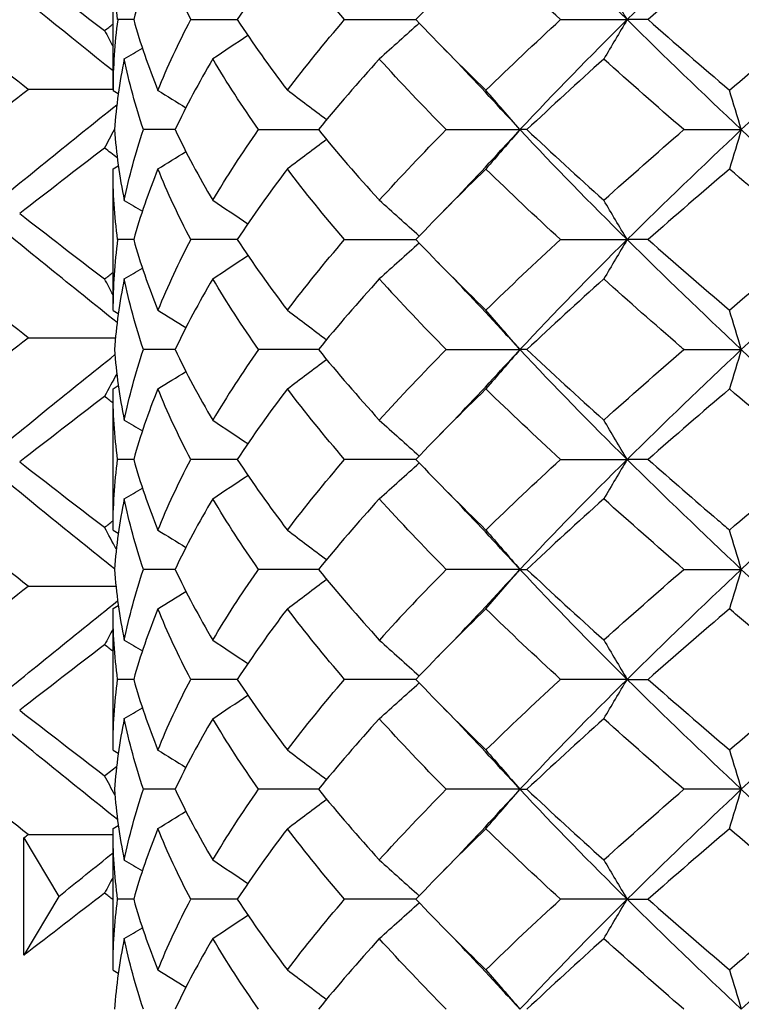
# Model space of a CAD drawing. Units: millimetres. Extents: x 31 to 673, y 10 to 200.
# Drawn here: x 78 to 79, y 48 to 50 of the extents above; entities that cross this region are included whole.
import ezdxf

# ---------------------------------------------------------------- set-up
doc = ezdxf.new("R2010")
doc.units = ezdxf.units.MM
doc.header["$LTSCALE"] = 0.75
doc.layers.add('Visible', color=7, linetype='Continuous', lineweight=25)

msp = doc.modelspace()

# ---------------------------------------------------------------- linework, layer by layer
at = {"layer": 'Visible', "extrusion": (-1, -2.22045e-16, 2.96639e-13)}
for p, q in [((77.7131, 49.8156), (77.7131, 50.0232)), ((77.7436, 49.9194), (77.7199, 49.9194)), ((77.8278, 49.9194), (77.8963, 49.9194)), ((78.0545, 49.9194), (78.1597, 49.9194)), ((78.3728, 49.9194), (78.4711, 49.9194)), ((78.502, 49.9194), (78.4711, 49.9194)), ((77.7131, 49.8167), (77.5881, 49.8167)), ((77.7131, 49.8151), (77.7209, 49.8106)), ((77.8046, 49.7573), (77.7578, 49.7573)), ((77.9277, 49.7573), (78.0159, 49.7573)), ((78.2044, 49.7573), (78.3131, 49.7573)), ((78.3234, 49.7573), (78.3131, 49.7573)), ((78.5546, 49.7573), (78.6394, 49.7573)), ((77.7131, 49.6996), (77.7209, 49.7041)), ((77.7131, 49.4915), (77.7131, 49.6991)), ((77.7436, 49.5953), (77.7199, 49.5953)), ((77.8963, 49.5953), (77.8278, 49.5953)), ((78.0545, 49.5953), (78.1597, 49.5953)), ((78.3728, 49.5953), (78.4711, 49.5953)), ((78.502, 49.5953), (78.4711, 49.5953)), ((77.7131, 49.491), (77.7209, 49.4865)), ((77.5881, 49.4507), (77.7166, 49.4507)), ((77.8046, 49.4332), (77.7578, 49.4332)), ((78.0159, 49.4332), (77.9277, 49.4332)), ((78.2044, 49.4332), (78.3131, 49.4332)), ((78.3234, 49.4332), (78.3131, 49.4332)), ((78.5546, 49.4332), (78.6394, 49.4332)), ((77.7131, 49.3755), (77.7209, 49.38)), ((77.7131, 49.1674), (77.7131, 49.375)), ((77.7436, 49.2712), (77.7199, 49.2712)), ((77.8963, 49.2712), (77.8278, 49.2712)), ((78.1597, 49.2712), (78.0545, 49.2712)), ((78.3728, 49.2712), (78.4711, 49.2712)), ((78.502, 49.2712), (78.4711, 49.2712)), ((77.7131, 49.1669), (77.7209, 49.1624)), ((77.8046, 49.1092), (77.7578, 49.1092)), ((78.0159, 49.1092), (77.9277, 49.1092)), ((78.3131, 49.1092), (78.2044, 49.1092)), ((78.3131, 49.1092), (78.3234, 49.1092)), ((78.5546, 49.1092), (78.6394, 49.1092)), ((77.5881, 49.0846), (77.7173, 49.0846)), ((77.7131, 49.0514), (77.7209, 49.0559)), ((77.7131, 48.8433), (77.7131, 49.0509)), ((77.7436, 48.9471), (77.7199, 48.9471)), ((77.8963, 48.9471), (77.8278, 48.9471)), ((78.1597, 48.9471), (78.0545, 48.9471)), ((78.4711, 48.9471), (78.3728, 48.9471)), ((78.4711, 48.9471), (78.502, 48.9471)), ((77.7131, 48.8428), (77.7209, 48.8383)), ((77.8046, 48.7851), (77.7578, 48.7851)), ((78.0159, 48.7851), (77.9277, 48.7851)), ((78.3131, 48.7851), (78.2044, 48.7851)), ((78.3131, 48.7851), (78.3234, 48.7851)), ((78.6394, 48.7851), (78.5546, 48.7851)), ((77.7131, 48.7274), (77.7209, 48.7319)), ((77.5818, 48.5405), (77.5818, 48.7137)), ((77.5818, 48.7137), (77.6331, 48.6271)), ((77.5881, 48.7186), (77.7131, 48.7186)), ((77.7131, 48.5193), (77.7131, 48.7269)), ((77.6331, 48.6271), (77.5818, 48.5405)), ((77.7436, 48.6231), (77.7199, 48.6231)), ((77.8963, 48.6231), (77.8278, 48.6231)), ((78.1597, 48.6231), (78.0545, 48.6231)), ((78.4711, 48.6231), (78.3728, 48.6231)), ((78.4711, 48.6231), (78.502, 48.6231)), ((77.7131, 48.5188), (77.7209, 48.5143))]:
    msp.add_line(p, q, dxfattribs=at)
at = {"layer": 'Visible'}
for centre, radius, start, end in [((78.8375, 50.4535), 1.1422, 202.1096, 207.878), ((78.508, 49.8151), 0.7949, 172.4654, 180.0047), ((78.5087, 49.491), 0.7957, 172.4688, 180.0013), ((78.8173, 49.0706), 1.12, 152.0647, 157.9476), ((80.5972, 51.8013), 3.3665, 222.2604, 224.701), ((79.2645, 48.4928), 1.6345, 144.8737, 149.2247), ((80.5685, 46.7685), 3.3268, 135.2845, 137.7541), ((78.519, 48.8439), 0.806, 184.1856, 191.673)]:
    msp.add_arc(centre, radius, start, end, dxfattribs=at)
for points in [[(78.3131, 50.0814), (78.3635, 50.0274), (78.4164, 49.9734), (78.4711, 49.9194)], [(78.6394, 50.0814), (78.5821, 50.0274), (78.5257, 49.9734), (78.4711, 49.9194)], [(78.6394, 50.0814), (78.6967, 50.0274), (78.7549, 49.9734), (78.8131, 49.9194)], [(77.7199, 49.9194), (77.7153, 49.9541), (77.7131, 49.9889), (77.7131, 50.0237)], [(77.7792, 50.0235), (77.7652, 49.9888), (77.7533, 49.9541), (77.7436, 49.9194)], [(77.9701, 50.0234), (77.9437, 49.9887), (77.9191, 49.954), (77.8963, 49.9194)], [(78.0545, 49.9194), (78.0246, 49.9542), (77.9965, 49.9888), (77.9701, 50.0234)], [(78.2628, 50.0234), (78.2272, 49.9887), (78.1928, 49.954), (78.1597, 49.9194)], [(78.3728, 49.9194), (78.3352, 49.954), (78.2985, 49.9886), (78.2628, 50.0234)], [(78.622, 50.0233), (78.5815, 49.9886), (78.5414, 49.954), (78.502, 49.9194)], [(77.7131, 49.8438), (77.6483, 49.8958), (77.5841, 49.9477), (77.5207, 49.9997)], [(77.5755, 49.9997), (77.6169, 49.9675), (77.6586, 49.9354), (77.7006, 49.9033)], [(78.4711, 49.9194), (78.4596, 49.9387), (78.4481, 49.9581), (78.4367, 49.9774)], [(77.7436, 49.9194), (77.7533, 49.8846), (77.7652, 49.8499), (77.7792, 49.8152)], [(77.7792, 49.8152), (77.7933, 49.8499), (77.8095, 49.8846), (77.8278, 49.9194)], [(77.8963, 49.9194), (77.9191, 49.8847), (77.9437, 49.85), (77.9701, 49.8153)], [(77.9701, 49.8153), (77.9966, 49.85), (78.0247, 49.8847), (78.0545, 49.9194)], [(78.1597, 49.9194), (78.1927, 49.8848), (78.2271, 49.8501), (78.2628, 49.8153)], [(78.2628, 49.8153), (78.2984, 49.85), (78.3351, 49.8846), (78.3728, 49.9194)], [(78.4711, 49.9194), (78.4164, 49.8653), (78.3635, 49.8113), (78.3131, 49.7573)], [(78.4711, 49.9194), (78.4596, 49.9), (78.4481, 49.8807), (78.4367, 49.8613)], [(78.4711, 49.9194), (78.5257, 49.8653), (78.5821, 49.8113), (78.6394, 49.7573)], [(78.502, 49.9194), (78.5415, 49.8847), (78.5815, 49.8501), (78.622, 49.8154)], [(78.622, 49.8154), (78.6624, 49.85), (78.7032, 49.8847), (78.7443, 49.9194)], [(78.8131, 49.9194), (78.7549, 49.8653), (78.6967, 49.8113), (78.6394, 49.7573)], [(77.5881, 49.8167), (77.5466, 49.8488), (77.5054, 49.8809), (77.4645, 49.9131)], [(77.7006, 49.9033), (77.7048, 49.9065), (77.7089, 49.9096), (77.7131, 49.9128)], [(77.7006, 49.9033), (77.7048, 49.8955), (77.7089, 49.8878), (77.7131, 49.88)], [(78.1646, 49.9143), (78.145, 49.8966), (78.1253, 49.879), (78.1057, 49.8614)], [(77.9119, 49.896), (77.8947, 49.8845), (77.8774, 49.873), (77.8602, 49.8615)], [(77.7297, 49.8616), (77.7386, 49.8668), (77.7475, 49.872), (77.7564, 49.8772)], [(78.285, 49.7877), (78.2546, 49.8209), (78.2235, 49.8538), (78.1916, 49.8864)], [(77.7297, 49.8616), (77.7226, 49.8269), (77.7177, 49.7921), (77.7152, 49.7573)], [(77.7578, 49.7573), (77.7462, 49.7921), (77.7368, 49.8268), (77.7297, 49.8616)], [(77.8602, 49.8615), (77.8396, 49.8267), (77.8211, 49.792), (77.8046, 49.7573)], [(77.9277, 49.7573), (77.9033, 49.792), (77.8808, 49.8267), (77.8602, 49.8615)], [(78.1057, 49.8614), (78.0742, 49.8267), (78.0442, 49.792), (78.0159, 49.7573)], [(78.2044, 49.7573), (78.1702, 49.7919), (78.1373, 49.8266), (78.1057, 49.8614)], [(78.4367, 49.8613), (78.398, 49.8266), (78.3602, 49.792), (78.3234, 49.7573)], [(78.5546, 49.7573), (78.5146, 49.792), (78.4753, 49.8266), (78.4367, 49.8613)], [(77.4645, 49.7203), (77.5054, 49.7524), (77.5466, 49.7845), (77.5881, 49.8167)], [(77.7792, 49.8152), (77.793, 49.8067), (77.8068, 49.7982), (77.8206, 49.7897)], [(78.0278, 49.7718), (78.0086, 49.7863), (77.9894, 49.8008), (77.9701, 49.8153)], [(78.3131, 49.7573), (78.2963, 49.7767), (78.2796, 49.796), (78.2628, 49.8153)], [(78.6394, 49.7573), (78.6336, 49.7767), (78.6278, 49.796), (78.622, 49.8154)], [(77.5207, 49.6337), (77.5859, 49.6871), (77.652, 49.7406), (77.7187, 49.7941)], [(78.285, 49.7877), (78.2943, 49.7776), (78.3036, 49.7675), (78.3131, 49.7573)], [(77.7006, 49.7301), (77.7055, 49.7391), (77.7103, 49.7482), (77.7152, 49.7573)], [(77.7152, 49.7573), (77.7177, 49.7226), (77.7226, 49.6878), (77.7297, 49.6531)], [(77.7297, 49.6531), (77.7368, 49.6879), (77.7462, 49.7226), (77.7578, 49.7573)], [(77.8046, 49.7573), (77.8211, 49.7226), (77.8396, 49.6879), (77.8602, 49.6532)], [(77.8602, 49.6532), (77.8807, 49.6879), (77.9033, 49.7226), (77.9277, 49.7573)], [(78.1057, 49.6533), (78.1372, 49.6879), (78.1701, 49.7226), (78.2044, 49.7573)], [(78.3131, 49.7573), (78.2963, 49.738), (78.2796, 49.7186), (78.2628, 49.6993)], [(78.3131, 49.7573), (78.3036, 49.7472), (78.2943, 49.737), (78.285, 49.7269)], [(78.3131, 49.7573), (78.3635, 49.7033), (78.4164, 49.6493), (78.4711, 49.5953)], [(78.3234, 49.7573), (78.3603, 49.7226), (78.3981, 49.6879), (78.4367, 49.6533)], [(78.4367, 49.6533), (78.4753, 49.688), (78.5146, 49.7226), (78.5546, 49.7573)], [(78.6394, 49.7573), (78.5821, 49.7033), (78.5257, 49.6493), (78.4711, 49.5953)], [(78.6394, 49.7573), (78.6336, 49.738), (78.6278, 49.7186), (78.622, 49.6992)], [(78.6394, 49.7573), (78.6967, 49.7033), (78.7549, 49.6493), (78.8131, 49.5953)], [(77.7006, 49.7301), (77.6586, 49.6979), (77.6169, 49.6658), (77.5755, 49.6337)], [(77.7193, 49.7158), (77.7131, 49.7205), (77.7068, 49.7253), (77.7006, 49.7301)], [(78.0278, 49.7428), (78.0086, 49.7283), (77.9894, 49.7139), (77.9701, 49.6994)], [(77.7792, 49.6995), (77.793, 49.7079), (77.8068, 49.7164), (77.8206, 49.7249)], [(78.1916, 49.6282), (78.2235, 49.6608), (78.2546, 49.6937), (78.285, 49.7269)], [(77.7199, 49.5953), (77.7153, 49.6301), (77.7131, 49.6648), (77.7131, 49.6996)], [(77.7792, 49.6995), (77.7652, 49.6648), (77.7533, 49.6301), (77.7436, 49.5953)], [(77.8278, 49.5953), (77.8095, 49.63), (77.7933, 49.6647), (77.7792, 49.6995)], [(77.9701, 49.6994), (77.9437, 49.6647), (77.9191, 49.63), (77.8963, 49.5953)], [(78.0545, 49.5953), (78.0247, 49.63), (77.9965, 49.6647), (77.9701, 49.6994)], [(78.2628, 49.6993), (78.2272, 49.6646), (78.1928, 49.6299), (78.1597, 49.5953)], [(78.3728, 49.5953), (78.3351, 49.63), (78.2984, 49.6646), (78.2628, 49.6993)], [(78.622, 49.6992), (78.5815, 49.6646), (78.5414, 49.6299), (78.502, 49.5953)], [(77.7297, 49.6531), (77.7386, 49.6479), (77.7475, 49.6426), (77.7564, 49.6374)], [(77.8602, 49.6532), (77.8774, 49.6417), (77.8947, 49.6302), (77.9119, 49.6187)], [(78.1646, 49.6004), (78.145, 49.618), (78.1253, 49.6356), (78.1057, 49.6533)], [(78.4711, 49.5953), (78.4596, 49.6146), (78.4481, 49.634), (78.4367, 49.6533)], [(77.7191, 49.473), (77.6522, 49.5265), (77.586, 49.5801), (77.5207, 49.6337)], [(77.5755, 49.6337), (77.6169, 49.6015), (77.6586, 49.5694), (77.7006, 49.5373)], [(77.7436, 49.5953), (77.7533, 49.5605), (77.7652, 49.5258), (77.7792, 49.4911)], [(77.8963, 49.5953), (77.9191, 49.5606), (77.9437, 49.5259), (77.9701, 49.4912)], [(77.9701, 49.4912), (77.9966, 49.5259), (78.0247, 49.5606), (78.0545, 49.5953)], [(78.1646, 49.5902), (78.145, 49.5725), (78.1253, 49.5549), (78.1057, 49.5373)], [(78.1597, 49.5953), (78.1929, 49.5605), (78.2273, 49.5259), (78.2628, 49.4913)], [(78.2628, 49.4913), (78.2984, 49.5259), (78.3351, 49.5606), (78.3728, 49.5953)], [(78.4711, 49.5953), (78.4164, 49.5413), (78.3635, 49.4873), (78.3131, 49.4332)], [(78.4711, 49.5953), (78.4596, 49.5759), (78.4481, 49.5566), (78.4367, 49.5372)], [(78.4711, 49.5953), (78.5257, 49.5413), (78.5821, 49.4873), (78.6394, 49.4332)], [(78.502, 49.5953), (78.5414, 49.5606), (78.5815, 49.526), (78.622, 49.4913)], [(78.622, 49.4913), (78.6624, 49.526), (78.7033, 49.5606), (78.7443, 49.5953)], [(78.8131, 49.5953), (78.7549, 49.5413), (78.6967, 49.4873), (78.6394, 49.4332)], [(77.8602, 49.5374), (77.8774, 49.5489), (77.8947, 49.5604), (77.9119, 49.5719)], [(78.285, 49.4636), (78.2546, 49.4968), (78.2235, 49.5297), (78.1916, 49.5623)], [(77.5881, 49.4507), (77.5466, 49.4828), (77.5054, 49.5149), (77.4645, 49.5471)], [(77.7006, 49.5373), (77.7048, 49.5404), (77.7089, 49.5436), (77.7131, 49.5468)], [(77.7297, 49.5375), (77.7386, 49.5427), (77.7475, 49.5479), (77.7564, 49.5532)], [(77.7131, 49.514), (77.7089, 49.5217), (77.7048, 49.5295), (77.7006, 49.5373)], [(77.7297, 49.5375), (77.7225, 49.5026), (77.7177, 49.4679), (77.7152, 49.4332)], [(77.7578, 49.4332), (77.7462, 49.468), (77.7368, 49.5027), (77.7297, 49.5375)], [(77.8602, 49.5374), (77.8397, 49.5027), (77.8211, 49.468), (77.8046, 49.4332)], [(77.9277, 49.4332), (77.9033, 49.468), (77.8807, 49.5027), (77.8602, 49.5374)], [(78.1057, 49.5373), (78.0742, 49.5026), (78.0442, 49.4679), (78.0159, 49.4332)], [(78.4367, 49.5372), (78.398, 49.5025), (78.3602, 49.4679), (78.3234, 49.4332)], [(77.7792, 49.4911), (77.793, 49.4826), (77.8068, 49.4741), (77.8206, 49.4657)], [(77.9701, 49.4912), (77.9894, 49.4767), (78.0086, 49.4622), (78.0278, 49.4477)], [(78.3131, 49.4332), (78.2963, 49.4526), (78.2796, 49.4719), (78.2628, 49.4913)], [(78.6394, 49.4332), (78.6336, 49.4526), (78.6278, 49.472), (78.622, 49.4913)], [(78.285, 49.4636), (78.2943, 49.4535), (78.3036, 49.4434), (78.3131, 49.4332)], [(77.4645, 49.3543), (77.5054, 49.3864), (77.5466, 49.4185), (77.5881, 49.4507)], [(77.5207, 49.2677), (77.585, 49.3203), (77.65, 49.373), (77.7158, 49.4257)], [(77.7152, 49.4332), (77.7177, 49.3985), (77.7226, 49.3638), (77.7297, 49.329)], [(77.7297, 49.329), (77.7368, 49.3637), (77.7462, 49.3985), (77.7578, 49.4332)], [(77.8046, 49.4332), (77.8211, 49.3985), (77.8396, 49.3638), (77.8602, 49.3291)], [(78.0159, 49.4332), (78.0442, 49.3986), (78.0742, 49.3639), (78.1057, 49.3292)], [(78.1057, 49.3292), (78.1372, 49.3639), (78.1701, 49.3985), (78.2044, 49.4332)], [(78.3131, 49.4332), (78.2963, 49.4139), (78.2796, 49.3946), (78.2628, 49.3752)], [(78.3131, 49.4332), (78.3036, 49.4231), (78.2943, 49.413), (78.285, 49.4028)], [(78.3131, 49.4332), (78.3635, 49.3792), (78.4164, 49.3252), (78.4711, 49.2712)], [(78.3234, 49.4332), (78.3602, 49.3986), (78.398, 49.364), (78.4367, 49.3293)], [(78.4367, 49.3293), (78.4753, 49.3639), (78.5147, 49.3986), (78.5546, 49.4332)], [(78.6394, 49.4332), (78.5821, 49.3792), (78.5257, 49.3252), (78.4711, 49.2712)], [(78.6394, 49.4332), (78.6336, 49.4139), (78.6278, 49.3945), (78.622, 49.3752)], [(78.6394, 49.4332), (78.6967, 49.3792), (78.7549, 49.3252), (78.8131, 49.2712)], [(77.9701, 49.3753), (77.9894, 49.3898), (78.0086, 49.4043), (78.0278, 49.4188)], [(77.7186, 49.3976), (77.7126, 49.3864), (77.7066, 49.3752), (77.7006, 49.3641)], [(77.7792, 49.3754), (77.793, 49.3839), (77.8068, 49.3923), (77.8206, 49.4008)], [(78.1916, 49.3042), (78.2235, 49.3368), (78.2546, 49.3697), (78.285, 49.4028)], [(77.7199, 49.2712), (77.7153, 49.306), (77.7131, 49.3407), (77.7131, 49.3755)], [(77.7792, 49.3754), (77.7651, 49.3406), (77.7533, 49.3059), (77.7436, 49.2712)], [(77.8278, 49.2712), (77.8095, 49.3059), (77.7933, 49.3407), (77.7792, 49.3754)], [(77.9701, 49.3753), (77.9438, 49.3407), (77.9191, 49.306), (77.8963, 49.2712)], [(78.0545, 49.2712), (78.0247, 49.3059), (77.9966, 49.3406), (77.9701, 49.3753)], [(78.2628, 49.3752), (78.2272, 49.3405), (78.1928, 49.3059), (78.1597, 49.2712)], [(78.3728, 49.2712), (78.3352, 49.3059), (78.2984, 49.3405), (78.2628, 49.3752)], [(78.622, 49.3752), (78.5815, 49.3405), (78.5414, 49.3059), (78.502, 49.2712)], [(78.7443, 49.2712), (78.7033, 49.3058), (78.6625, 49.3404), (78.622, 49.3752)], [(77.7006, 49.3641), (77.6586, 49.3319), (77.6169, 49.2998), (77.5755, 49.2677)], [(77.7131, 49.3545), (77.7089, 49.3577), (77.7048, 49.3609), (77.7006, 49.3641)], [(77.7297, 49.329), (77.7386, 49.3238), (77.7475, 49.3186), (77.7564, 49.3133)], [(77.8602, 49.3291), (77.8774, 49.3176), (77.8947, 49.3061), (77.9119, 49.2946)], [(78.1057, 49.3292), (78.1253, 49.3116), (78.145, 49.2939), (78.1646, 49.2763)], [(78.4711, 49.2712), (78.4596, 49.2906), (78.4481, 49.3099), (78.4367, 49.3293)], [(77.7152, 49.11), (77.6497, 49.1626), (77.5848, 49.2151), (77.5207, 49.2677)], [(77.5755, 49.2677), (77.6169, 49.2355), (77.6586, 49.2034), (77.7006, 49.1713)], [(77.7131, 49.1669), (77.7131, 49.2017), (77.7154, 49.2365), (77.7199, 49.2712)], [(77.7436, 49.2712), (77.7533, 49.2365), (77.7652, 49.2018), (77.7792, 49.167)], [(77.7792, 49.167), (77.7933, 49.2018), (77.8095, 49.2365), (77.8278, 49.2712)], [(77.8963, 49.2712), (77.9191, 49.2365), (77.9437, 49.2018), (77.9701, 49.1671)], [(77.9701, 49.1671), (77.9966, 49.2019), (78.0248, 49.2366), (78.0545, 49.2712)], [(78.1057, 49.2132), (78.1253, 49.2308), (78.145, 49.2485), (78.1646, 49.2661)], [(78.1597, 49.2712), (78.1928, 49.2365), (78.2272, 49.2019), (78.2628, 49.1672)], [(78.2628, 49.1672), (78.2984, 49.2019), (78.3351, 49.2365), (78.3728, 49.2712)], [(78.4711, 49.2712), (78.4164, 49.2172), (78.3635, 49.1632), (78.3131, 49.1092)], [(78.4711, 49.2712), (78.4596, 49.2519), (78.4481, 49.2325), (78.4367, 49.2132)], [(78.4711, 49.2712), (78.5257, 49.2172), (78.5821, 49.1632), (78.6394, 49.1092)], [(78.622, 49.1672), (78.6624, 49.2019), (78.7032, 49.2365), (78.7443, 49.2712)], [(78.8131, 49.2712), (78.7549, 49.2172), (78.6967, 49.1632), (78.6394, 49.1092)], [(77.8602, 49.2133), (77.8774, 49.2248), (77.8947, 49.2363), (77.9119, 49.2478)], [(78.285, 49.1396), (78.2546, 49.1727), (78.2235, 49.2056), (78.1916, 49.2383)], [(77.7297, 49.2134), (77.7386, 49.2186), (77.7475, 49.2239), (77.7564, 49.2291)], [(77.7297, 49.2134), (77.7226, 49.1787), (77.7177, 49.1439), (77.7152, 49.1092)], [(77.7578, 49.1092), (77.7462, 49.1439), (77.7368, 49.1787), (77.7297, 49.2134)], [(77.8602, 49.2133), (77.8396, 49.1785), (77.821, 49.1438), (77.8046, 49.1092)], [(77.9277, 49.1092), (77.9033, 49.1439), (77.8807, 49.1786), (77.8602, 49.2133)], [(78.1057, 49.2132), (78.0743, 49.1786), (78.0443, 49.1439), (78.0159, 49.1092)], [(78.2044, 49.1092), (78.1701, 49.1439), (78.1372, 49.1785), (78.1057, 49.2132)], [(78.4367, 49.2132), (78.398, 49.1785), (78.3602, 49.1438), (78.3234, 49.1092)], [(78.5546, 49.1092), (78.5146, 49.1439), (78.4752, 49.1785), (78.4367, 49.2132)], [(77.5881, 49.0846), (77.5466, 49.1168), (77.5054, 49.1489), (77.4645, 49.1811)], [(77.7006, 49.1713), (77.7048, 49.1744), (77.7089, 49.1776), (77.7131, 49.1808)], [(77.7179, 49.1389), (77.7121, 49.1497), (77.7064, 49.1605), (77.7006, 49.1713)], [(77.7792, 49.167), (77.793, 49.1585), (77.8068, 49.1501), (77.8206, 49.1416)], [(77.9701, 49.1671), (77.9894, 49.1526), (78.0086, 49.1381), (78.0278, 49.1237)], [(78.2628, 49.1672), (78.2796, 49.1479), (78.2963, 49.1285), (78.3131, 49.1092)], [(78.6394, 49.1092), (78.6336, 49.1285), (78.6278, 49.1479), (78.622, 49.1672)], [(78.285, 49.1396), (78.2943, 49.1294), (78.3036, 49.1193), (78.3131, 49.1092)], [(77.7152, 49.1092), (77.7177, 49.0744), (77.7226, 49.0397), (77.7297, 49.0049)], [(77.7297, 49.0049), (77.7368, 49.0396), (77.7462, 49.0743), (77.7578, 49.1092)], [(77.8046, 49.1092), (77.8211, 49.0745), (77.8396, 49.0398), (77.8602, 49.005)], [(78.0159, 49.1092), (78.0442, 49.0745), (78.0742, 49.0398), (78.1057, 49.0051)], [(78.2628, 49.0511), (78.2796, 49.0705), (78.2963, 49.0898), (78.3131, 49.1092)], [(78.3131, 49.1092), (78.3036, 49.099), (78.2943, 49.0889), (78.285, 49.0788)], [(78.3131, 49.1092), (78.3635, 49.0552), (78.4164, 49.0011), (78.4711, 48.9471)], [(78.3234, 49.1092), (78.3602, 49.0745), (78.398, 49.0399), (78.4367, 49.0052)], [(78.4367, 49.0052), (78.4753, 49.0399), (78.5147, 49.0745), (78.5546, 49.1092)], [(78.6394, 49.1092), (78.5821, 49.0552), (78.5257, 49.0011), (78.4711, 48.9471)], [(78.6394, 49.1092), (78.6336, 49.0898), (78.6278, 49.0705), (78.622, 49.0511)], [(78.6394, 49.1092), (78.6967, 49.0552), (78.7549, 49.0011), (78.8131, 48.9471)], [(77.9701, 49.0512), (77.9894, 49.0657), (78.0086, 49.0802), (78.0278, 49.0947)], [(77.4645, 48.9882), (77.5054, 49.0204), (77.5466, 49.0525), (77.5881, 49.0846)], [(77.7792, 49.0513), (77.793, 49.0598), (77.8068, 49.0683), (77.8206, 49.0767)], [(78.1916, 48.9801), (78.2235, 49.0127), (78.2546, 49.0456), (78.285, 49.0788)], [(77.5207, 48.9016), (77.5863, 48.9554), (77.6528, 49.0092), (77.7199, 49.063)], [(77.7199, 48.9471), (77.7153, 48.9819), (77.7131, 49.0167), (77.7131, 49.0514)], [(77.7792, 49.0513), (77.7652, 49.0166), (77.7533, 48.9819), (77.7436, 48.9471)], [(77.8278, 48.9471), (77.8095, 48.9819), (77.7933, 49.0166), (77.7792, 49.0513)], [(77.9701, 49.0512), (77.9436, 49.0164), (77.919, 48.9817), (77.8963, 48.9471)], [(78.0545, 48.9471), (78.0247, 48.9818), (77.9966, 49.0165), (77.9701, 49.0512)], [(78.2628, 49.0511), (78.2273, 49.0165), (78.1929, 48.9819), (78.1597, 48.9471)], [(78.3728, 48.9471), (78.3351, 48.9818), (78.2984, 49.0165), (78.2628, 49.0511)], [(78.622, 49.0511), (78.5815, 49.0164), (78.5414, 48.9818), (78.502, 48.9471)], [(77.7131, 49.0213), (77.7089, 49.0136), (77.7048, 49.0058), (77.7006, 48.998)], [(77.7297, 49.0049), (77.7386, 48.9997), (77.7475, 48.9945), (77.7564, 48.9893)], [(77.8602, 49.005), (77.8774, 48.9935), (77.8947, 48.982), (77.9119, 48.9705)], [(78.1057, 49.0051), (78.1253, 48.9875), (78.145, 48.9699), (78.1646, 48.9522)], [(78.4367, 49.0052), (78.4481, 48.9858), (78.4596, 48.9665), (78.4711, 48.9471)], [(77.7006, 48.998), (77.6586, 48.9659), (77.6169, 48.9338), (77.5755, 48.9016)], [(77.7131, 48.9885), (77.7089, 48.9917), (77.7048, 48.9949), (77.7006, 48.998)], [(77.7131, 48.8428), (77.7131, 48.8776), (77.7153, 48.9124), (77.7199, 48.9471)], [(77.7436, 48.9471), (77.7533, 48.9124), (77.7652, 48.8777), (77.7792, 48.8429)], [(77.7792, 48.8429), (77.7933, 48.8777), (77.8095, 48.9124), (77.8278, 48.9471)], [(77.8963, 48.9471), (77.9191, 48.9124), (77.9437, 48.8778), (77.9701, 48.8431)], [(77.9701, 48.8431), (77.9965, 48.8777), (78.0247, 48.9124), (78.0545, 48.9471)], [(78.1597, 48.9471), (78.1928, 48.9125), (78.2272, 48.8778), (78.2628, 48.8431)], [(78.4711, 48.9471), (78.4164, 48.8931), (78.3635, 48.8391), (78.3131, 48.7851)], [(78.4367, 48.8891), (78.4481, 48.9084), (78.4596, 48.9278), (78.4711, 48.9471)], [(78.4711, 48.9471), (78.5257, 48.8931), (78.5821, 48.8391), (78.6394, 48.7851)], [(78.502, 48.9471), (78.5415, 48.9125), (78.5815, 48.8778), (78.622, 48.8432)], [(78.622, 48.8432), (78.6624, 48.8778), (78.7032, 48.9124), (78.7443, 48.9471)], [(78.8131, 48.9471), (78.7549, 48.8931), (78.6967, 48.8391), (78.6394, 48.7851)], [(78.1057, 48.8891), (78.1253, 48.9068), (78.145, 48.9244), (78.1646, 48.942)], [(77.8602, 48.8892), (77.8774, 48.9007), (77.8947, 48.9122), (77.9119, 48.9237)], [(77.7297, 48.8893), (77.7386, 48.8946), (77.7475, 48.8998), (77.7564, 48.905)], [(78.285, 48.8155), (78.2546, 48.8487), (78.2235, 48.8816), (78.1916, 48.9142)], [(77.7197, 48.7405), (77.6526, 48.7942), (77.5862, 48.8479), (77.5207, 48.9016)], [(77.5755, 48.9016), (77.6169, 48.8695), (77.6586, 48.8374), (77.7006, 48.8052)], [(77.7297, 48.8893), (77.7226, 48.8547), (77.7177, 48.8199), (77.7152, 48.7851)], [(77.7578, 48.7851), (77.7462, 48.8199), (77.7368, 48.8546), (77.7297, 48.8893)], [(77.8602, 48.8892), (77.8396, 48.8545), (77.8211, 48.8198), (77.8046, 48.7851)], [(77.9277, 48.7851), (77.9033, 48.8198), (77.8807, 48.8545), (77.8602, 48.8892)], [(78.1057, 48.8891), (78.0741, 48.8544), (78.0442, 48.8197), (78.0159, 48.7851)], [(78.2044, 48.7851), (78.1701, 48.8198), (78.1372, 48.8544), (78.1057, 48.8891)], [(78.4367, 48.8891), (78.3981, 48.8545), (78.3603, 48.8198), (78.3234, 48.7851)], [(78.5546, 48.7851), (78.5146, 48.8198), (78.4753, 48.8544), (78.4367, 48.8891)], [(77.7792, 48.8429), (77.793, 48.8345), (77.8068, 48.826), (77.8206, 48.8175)], [(77.9701, 48.8431), (77.9894, 48.8286), (78.0086, 48.8141), (78.0278, 48.7996)], [(78.2628, 48.8431), (78.2796, 48.8238), (78.2963, 48.8044), (78.3131, 48.7851)], [(78.622, 48.8432), (78.6278, 48.8238), (78.6336, 48.8045), (78.6394, 48.7851)], [(77.5881, 48.7186), (77.5466, 48.7508), (77.5054, 48.7829), (77.4645, 48.815)], [(77.7006, 48.8052), (77.7065, 48.8098), (77.7124, 48.8143), (77.7184, 48.8188)], [(78.285, 48.8155), (78.2943, 48.8054), (78.3036, 48.7952), (78.3131, 48.7851)], [(77.7158, 48.7768), (77.7107, 48.7863), (77.7057, 48.7958), (77.7006, 48.8052)], [(77.7297, 48.6809), (77.7368, 48.7157), (77.7462, 48.7504), (77.7578, 48.7851)], [(77.8046, 48.7851), (77.8211, 48.7504), (77.8396, 48.7157), (77.8602, 48.681)], [(77.8602, 48.681), (77.8808, 48.7157), (77.9033, 48.7504), (77.9277, 48.7851)], [(78.0159, 48.7851), (78.0442, 48.7504), (78.0742, 48.7157), (78.1057, 48.6811)], [(78.1057, 48.6811), (78.1372, 48.7158), (78.1702, 48.7504), (78.2044, 48.7851)], [(78.2628, 48.7271), (78.2796, 48.7464), (78.2963, 48.7658), (78.3131, 48.7851)], [(78.3131, 48.7851), (78.3036, 48.775), (78.2943, 48.7648), (78.285, 48.7547)], [(78.3131, 48.7851), (78.3635, 48.7311), (78.4164, 48.6771), (78.4711, 48.6231)], [(78.3234, 48.7851), (78.3602, 48.7504), (78.398, 48.7158), (78.4367, 48.6811)], [(78.4367, 48.6811), (78.4753, 48.7158), (78.5147, 48.7505), (78.5546, 48.7851)], [(78.6394, 48.7851), (78.5821, 48.7311), (78.5257, 48.6771), (78.4711, 48.6231)], [(78.622, 48.727), (78.6278, 48.7464), (78.6336, 48.7657), (78.6394, 48.7851)], [(78.6394, 48.7851), (78.6967, 48.7311), (78.7549, 48.6771), (78.8131, 48.6231)], [(77.9701, 48.7271), (77.9894, 48.7416), (78.0086, 48.7561), (78.0278, 48.7706)], [(77.7792, 48.7272), (77.793, 48.7357), (77.8068, 48.7442), (77.8206, 48.7527)], [(78.1916, 48.656), (78.2235, 48.6886), (78.2546, 48.7215), (78.285, 48.7547)], [(77.5818, 48.7137), (77.5839, 48.7154), (77.586, 48.717), (77.5881, 48.7186)], [(77.7199, 48.6231), (77.7153, 48.6579), (77.7131, 48.6926), (77.7131, 48.7274)], [(77.7792, 48.7272), (77.7652, 48.6926), (77.7533, 48.6579), (77.7436, 48.6231)], [(77.8278, 48.6231), (77.8095, 48.6578), (77.7933, 48.6925), (77.7792, 48.7272)], [(77.9701, 48.7271), (77.9437, 48.6924), (77.9191, 48.6578), (77.8963, 48.6231)], [(78.0545, 48.6231), (78.0247, 48.6578), (77.9966, 48.6924), (77.9701, 48.7271)], [(78.2628, 48.7271), (78.2271, 48.6923), (78.1927, 48.6576), (78.1597, 48.6231)], [(78.3728, 48.6231), (78.3351, 48.6577), (78.2984, 48.6924), (78.2628, 48.7271)], [(78.622, 48.727), (78.5816, 48.6924), (78.5415, 48.6578), (78.502, 48.6231)], [(78.7443, 48.6231), (78.7033, 48.6577), (78.6624, 48.6924), (78.622, 48.727)], [(77.6331, 48.6271), (77.6596, 48.6486), (77.6863, 48.6701), (77.7131, 48.6915)], [(77.7297, 48.6809), (77.7386, 48.6756), (77.7475, 48.6704), (77.7564, 48.6652)], [(77.8602, 48.681), (77.8774, 48.6695), (77.8947, 48.658), (77.9119, 48.6465)], [(78.1057, 48.6811), (78.1253, 48.6634), (78.145, 48.6458), (78.1646, 48.6282)], [(78.4367, 48.6811), (78.4481, 48.6618), (78.4596, 48.6424), (78.4711, 48.6231)], [(77.7131, 48.6553), (77.7089, 48.6476), (77.7048, 48.6398), (77.7006, 48.632)], [(77.7006, 48.632), (77.6608, 48.6015), (77.6212, 48.571), (77.5818, 48.5405)], [(77.7131, 48.6225), (77.7089, 48.6257), (77.7048, 48.6289), (77.7006, 48.632)], [(77.7131, 48.5188), (77.7131, 48.5535), (77.7153, 48.5882), (77.7199, 48.6231)], [(77.7436, 48.6231), (77.7533, 48.5883), (77.7652, 48.5536), (77.7792, 48.5189)], [(77.7792, 48.5189), (77.7933, 48.5535), (77.8095, 48.5883), (77.8278, 48.6231)], [(77.8963, 48.6231), (77.9191, 48.5884), (77.9437, 48.5537), (77.9701, 48.519)], [(77.9701, 48.519), (77.9965, 48.5536), (78.0247, 48.5883), (78.0545, 48.6231)], [(78.1057, 48.5651), (78.1253, 48.5827), (78.145, 48.6003), (78.1646, 48.618)], [(78.1597, 48.6231), (78.1928, 48.5884), (78.2272, 48.5537), (78.2628, 48.5191)], [(78.2628, 48.5191), (78.2983, 48.5537), (78.335, 48.5883), (78.3728, 48.6231)], [(78.4711, 48.6231), (78.4164, 48.569), (78.3635, 48.515), (78.3131, 48.461)], [(78.4367, 48.565), (78.4481, 48.5844), (78.4596, 48.6037), (78.4711, 48.6231)], [(78.4711, 48.6231), (78.5257, 48.569), (78.5821, 48.515), (78.6394, 48.461)], [(78.502, 48.6231), (78.5415, 48.5884), (78.5815, 48.5538), (78.622, 48.5191)], [(78.8131, 48.6231), (78.7549, 48.569), (78.6967, 48.515), (78.6394, 48.461)], [(77.8602, 48.5652), (77.8774, 48.5767), (77.8947, 48.5882), (77.9119, 48.5997)], [(78.285, 48.4914), (78.2546, 48.5246), (78.2235, 48.5575), (78.1916, 48.5901)], [(77.7297, 48.5653), (77.7386, 48.5705), (77.7475, 48.5757), (77.7564, 48.5809)], [(77.7297, 48.5653), (77.7225, 48.5304), (77.7177, 48.4957), (77.7152, 48.461)], [(77.7578, 48.461), (77.7462, 48.4958), (77.7368, 48.5305), (77.7297, 48.5653)], [(77.8602, 48.5652), (77.8397, 48.5305), (77.8211, 48.4958), (77.8046, 48.461)], [(77.9277, 48.461), (77.9033, 48.4957), (77.8807, 48.5304), (77.8602, 48.5652)], [(78.1057, 48.5651), (78.0742, 48.5304), (78.0442, 48.4957), (78.0159, 48.461)], [(78.2044, 48.461), (78.1701, 48.4957), (78.1372, 48.5304), (78.1057, 48.5651)], [(78.4367, 48.565), (78.3979, 48.5302), (78.3601, 48.4956), (78.3234, 48.461)], [(78.5546, 48.461), (78.5146, 48.4957), (78.4753, 48.5303), (78.4367, 48.565)], [(77.7792, 48.5189), (77.793, 48.5104), (77.8068, 48.5019), (77.8206, 48.4934)], [(77.9701, 48.519), (77.9894, 48.5045), (78.0086, 48.49), (78.0278, 48.4755)], [(78.2628, 48.5191), (78.2796, 48.4997), (78.2963, 48.4804), (78.3131, 48.461)], [(78.622, 48.5191), (78.6278, 48.4997), (78.6336, 48.4804), (78.6394, 48.461)], [(78.285, 48.4914), (78.2943, 48.4813), (78.3036, 48.4712), (78.3131, 48.461)]]:
    msp.add_open_spline(points, degree=3, dxfattribs=at)
for points, knots in [([(78.0159, 49.7573), (78.0438, 49.7232), (78.0733, 49.689), (78.1049, 49.6542), (78.1053, 49.6537), (78.1057, 49.6533)], [6.18855555, 6.18855555, 6.18855555, 6.18855555, 6.2684099, 6.2684099, 6.26948147, 6.26948147, 6.26948147, 6.26948147]), ([(78.7443, 49.5953), (78.7425, 49.5968), (78.7407, 49.5983), (78.6996, 49.6331), (78.6605, 49.6662), (78.622, 49.6992)], [1.47099656, 1.47099656, 1.47099656, 1.47099656, 1.47454782, 1.47454782, 1.55184221, 1.55184221, 1.55184221, 1.55184221]), ([(78.5546, 49.4332), (78.5528, 49.4348), (78.5511, 49.4363), (78.5111, 49.471), (78.4735, 49.5042), (78.4367, 49.5372)], [1.47096825, 1.47096825, 1.47096825, 1.47096825, 1.47449447, 1.47449447, 1.55182168, 1.55182168, 1.55182168, 1.55182168]), ([(78.502, 49.2712), (78.5358, 49.2415), (78.5701, 49.2118), (78.6106, 49.177), (78.6163, 49.1721), (78.622, 49.1672)], [6.56757621, 6.56757621, 6.56757621, 6.56757621, 6.63701941, 6.63701941, 6.64839384, 6.64839384, 6.64839384, 6.64839384]), ([(77.8602, 49.005), (77.8801, 49.0387), (77.9019, 49.0723), (77.9262, 49.1071), (77.927, 49.1081), (77.9277, 49.1092)], [1.36384567, 1.36384567, 1.36384567, 1.36384567, 1.44239148, 1.44239148, 1.44477872, 1.44477872, 1.44477872, 1.44477872]), ([(78.7443, 48.9471), (78.7113, 48.975), (78.6785, 49.0028), (78.6378, 49.0376), (78.6299, 49.0443), (78.622, 49.0511)], [1.40947197, 1.40947197, 1.40947197, 1.40947197, 1.47452127, 1.47452127, 1.49026621, 1.49026621, 1.49026621, 1.49026621]), ([(78.2628, 48.8431), (78.2973, 48.8767), (78.3328, 48.9103), (78.3705, 48.945), (78.3716, 48.9461), (78.3728, 48.9471)], [1.23742219, 1.23742219, 1.23742219, 1.23742219, 1.31571685, 1.31571685, 1.31818175, 1.31818175, 1.31818175, 1.31818175]), ([(78.622, 48.5191), (78.6321, 48.5278), (78.6423, 48.5365), (78.683, 48.5712), (78.7136, 48.5972), (78.7443, 48.6231)], [0.98478208, 0.98478208, 0.98478208, 0.98478208, 1.00505925, 1.00505925, 1.06551473, 1.06551473, 1.06551473, 1.06551473])]:
    msp.add_open_spline(points, degree=3, knots=knots, dxfattribs=at)

doc.saveas('drawing.dxf')
